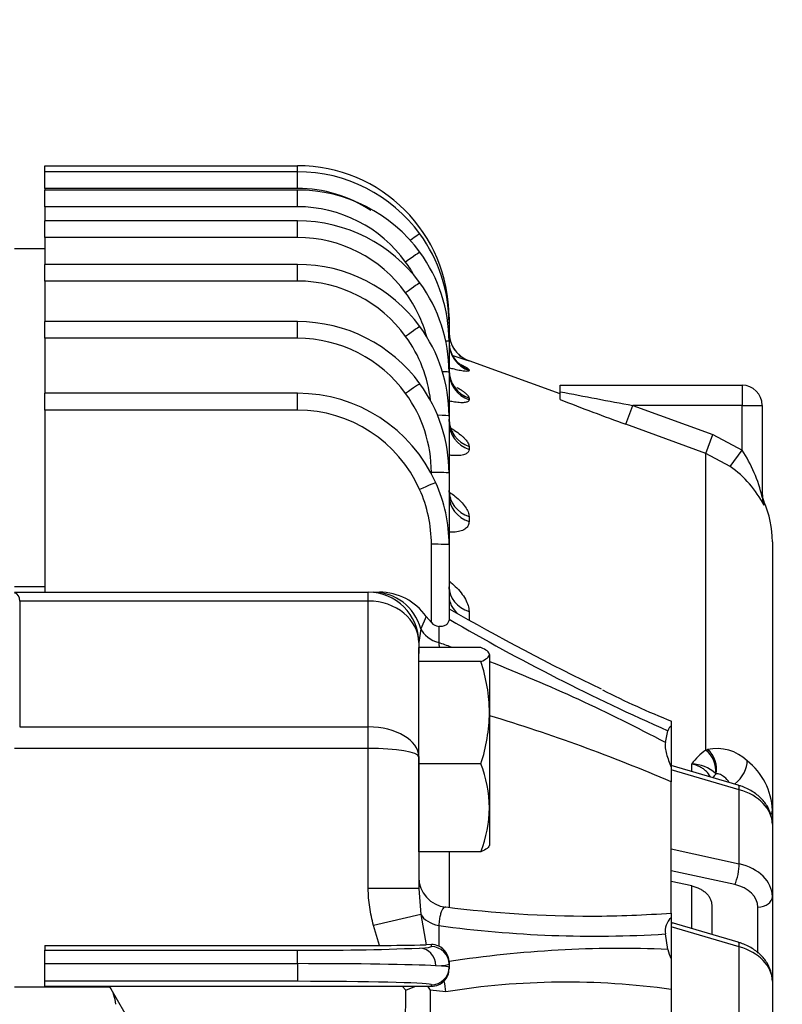
# Model space of a CAD drawing. Units: millimetres. Extents: x 0 to 4557, y -1871 to 1890.
# Drawn here: x 828 to 903, y 1164 to 1262 of the extents above; entities that cross this region are included whole.
import ezdxf

# ---------------------------------------------------------------- set-up
doc = ezdxf.new("R2010")
doc.units = ezdxf.units.MM
doc.header["$LTSCALE"] = 5
doc.header["$PDMODE"] = 1
doc.layers.get('0').update_dxf_attribs({"color": 3, "linetype": 'CONTINUOUS'})
doc.layers.get('DEFPOINTS').update_dxf_attribs({"linetype": 'CONTINUOUS'})
for name, color, linetype in [('DMMT10052_080214', 7, 'CONTINUOUS'), ('T', 7, 'CONTINUOUS'), ('육각볼트_M12', 7, 'CONTINUOUS')]:
    doc.layers.add(name, color=color, linetype=linetype)
doc.styles.add('ROMANS', font='romans.shx', dxfattribs={"bigfont": 'whgtxt.shx'})
doc.styles.get("Standard").update_dxf_attribs({"font": 'romans', "height": 3, "bigfont": 'whgtxt'})
doc.dimstyles.get("Standard").update_dxf_attribs({"dimtxt": 0.18, "dimasz": 0.18, "dimexe": 0.18, "dimexo": 0.0625, "dimgap": 0.09, "dimtad": 0, "dimtih": 1, "dimtoh": 1, "dimdec": 4, "dimzin": 0, "dimdsep": 46, "dimtxsty": 'Standard', "dimcen": 0.09, "dimadec": 0, "dimazin": 0, "dimtfac": 1, "dimtdec": 4, "dimtofl": 0, "dimtmove": 0, "dimatfit": 3, "dimfxl": 0, "dimtolj": 1, "dimtzin": 0, "dimarcsym": 0})

# ---------------------------------------------------------------- blocks, each defined once
blk = doc.blocks.new('_OPEN')
at = {"color": 0, "linetype": 'ByBlock'}
for p, q in [((-1, 0.1667), (0, 0)), ((0, 0), (-1, -0.1667)), ((0, 0), (-1, 0))]:
    blk.add_line(p, q, dxfattribs=at)
blk = doc.blocks.new('*D9')
at = {"layer": 'DEFPOINTS', "color": 0}
for p in [(627.165, 1375.003), (627.165, 1332.862), (1052.665, 1092.856)]:
    blk.add_point(p, dxfattribs=at)
at = {"layer": 'T', "color": 2, "lineweight": -2}
for p, q in [((627.165, 1340.862), (627.165, 1383.003)), ((1052.665, 1100.856), (1052.665, 1383.003)), ((1032.665, 1375.003), (647.165, 1375.003))]:
    blk.add_line(p, q, dxfattribs=at)
at = {"layer": 'T', "color": 2, "lineweight": -2, "xscale": 20, "yscale": 20, "zscale": 20, "rotation": 180}
blk.add_blockref('_OPEN', (627.165, 1375.003), dxfattribs=at)
at = {"layer": 'T', "color": 2, "lineweight": -2, "xscale": 20, "yscale": 20, "zscale": 20}
blk.add_blockref('_OPEN', (1052.665, 1375.003), dxfattribs=at)
at = {"layer": 'T', "color": 7, "insert": (839.915, 1394.203), "char_height": 22.4, "attachment_point": 5, "style": 'ROMANS'}
blk.add_mtext('\\A1;\\A1;425.5', dxfattribs=at)
blk = doc.blocks.new('*D22')
at = {"layer": 'DEFPOINTS', "color": 0}
for p in [(245.165, 1430.003), (245.165, 1198.575), (1052.665, 1092.856)]:
    blk.add_point(p, dxfattribs=at)
at = {"layer": 'T', "color": 2, "lineweight": -2}
for p, q in [((245.165, 1206.575), (245.165, 1438.003)), ((1052.665, 1100.856), (1052.665, 1438.003)), ((1032.665, 1430.003), (265.165, 1430.003))]:
    blk.add_line(p, q, dxfattribs=at)
at = {"layer": 'T', "color": 2, "lineweight": -2, "xscale": 20, "yscale": 20, "zscale": 20, "rotation": 180}
blk.add_blockref('_OPEN', (245.165, 1430.003), dxfattribs=at)
at = {"layer": 'T', "color": 2, "lineweight": -2, "xscale": 20, "yscale": 20, "zscale": 20}
blk.add_blockref('_OPEN', (1052.665, 1430.003), dxfattribs=at)
at = {"layer": 'T', "color": 7, "insert": (648.915, 1455.07), "char_height": 22.4, "attachment_point": 5, "style": 'ROMANS'}
blk.add_mtext('\\A1;( Approx. 810 )', dxfattribs=at)

msp = doc.modelspace()

# ---------------------------------------------------------------- linework, layer by layer
at = {"layer": 'DMMT10052_080214', "color": 3, "linetype": 'Continuous', "ltscale": 25.4}
for p, q in [((830.1649, 1247.4773), (855.1649, 1247.4773)), ((830.1649, 1246.8766), (830.1649, 1247.4773)), ((855.1649, 1246.8766), (855.1649, 1247.4773)), ((855.1649, 1246.8766), (830.1649, 1246.8766)), ((830.1649, 1245.2298), (830.1649, 1246.8766)), ((855.1649, 1245.2298), (855.1649, 1246.8766)), ((830.1649, 1245.2298), (830.1649, 1245.0665)), ((855.1649, 1245.2298), (830.1649, 1245.2298)), ((855.1649, 1245.0665), (830.1649, 1245.0665)), ((830.1649, 1243.4197), (830.1649, 1245.0665)), ((855.1649, 1243.4197), (855.1649, 1245.0665)), ((830.1649, 1243.4197), (830.1649, 1242.0222)), ((855.1649, 1243.4197), (830.1649, 1243.4197)), ((855.1649, 1242.0222), (830.1649, 1242.0222)), ((830.1649, 1240.3753), (830.1649, 1242.0222)), ((855.1649, 1240.3753), (855.1649, 1242.0222)), ((830.1649, 1240.3753), (830.1649, 1237.7003)), ((855.1649, 1240.3753), (830.1649, 1240.3753)), ((830.1649, 1239.2381), (827.1649, 1239.2381)), ((855.1649, 1237.7003), (830.1649, 1237.7003)), ((830.1649, 1236.0534), (830.1649, 1237.7003)), ((855.1649, 1236.0534), (855.1649, 1237.7003)), ((830.1649, 1236.0534), (830.1649, 1232.0357)), ((855.1649, 1236.0534), (830.1649, 1236.0534)), ((855.1649, 1232.0357), (830.1649, 1232.0357)), ((830.1649, 1230.3889), (830.1649, 1232.0357)), ((855.1649, 1230.3889), (855.1649, 1232.0357)), ((870.1649, 1232.4773), (870.1649, 1231.8766)), ((870.1649, 1231.8766), (870.1649, 1230.0665)), ((830.1649, 1230.3889), (830.1649, 1224.9364)), ((855.1649, 1230.3889), (830.1649, 1230.3889)), ((870.1649, 1230.0665), (870.1649, 1227.0506)), ((872.1388, 1228.1511), (872.1388, 1228.152)), ((881.1649, 1224.8668), (872.1388, 1228.152)), ((870.1649, 1227.0222), (870.1649, 1222.7003)), ((872.1388, 1227.251), (872.1388, 1227.1806)), ((855.1649, 1224.9364), (830.1649, 1224.9364)), ((830.1649, 1223.2811), (830.1649, 1224.9364)), ((855.1649, 1223.2811), (855.1649, 1224.9364)), ((881.1649, 1225.7381), (899.1649, 1225.7381)), ((881.1649, 1225.0955), (881.1649, 1225.7381)), ((881.1649, 1224.3115), (881.1649, 1225.0955)), ((899.1649, 1225.7381), (899.1649, 1223.7381)), ((872.1388, 1224.4554), (872.1388, 1224.2962)), ((830.1649, 1223.2811), (830.1649, 1205.2381)), ((855.1649, 1223.2811), (830.1649, 1223.2811)), ((887.6664, 1221.8661), (888.3504, 1223.7381)), ((899.1649, 1223.7381), (888.3504, 1223.7381)), ((888.3504, 1223.7381), (896.2691, 1220.8445)), ((899.1649, 1223.7381), (901.1649, 1223.7381)), ((899.1649, 1219.3087), (899.1649, 1223.7381)), ((901.1649, 1223.7381), (901.1649, 1214.6606)), ((870.1649, 1222.7003), (870.1649, 1217.0357)), ((895.5851, 1218.9727), (887.6664, 1221.8661)), ((895.5851, 1218.9727), (896.2691, 1220.8445)), ((896.2691, 1220.8445), (899.1649, 1219.3087)), ((872.1388, 1219.6744), (872.1388, 1219.3852)), ((897.9982, 1217.6909), (899.1649, 1219.3087)), ((895.5851, 1189.5855), (895.5851, 1218.9727)), ((897.9982, 1217.6909), (895.5851, 1218.9727)), ((868.4149, 1216.9676), (868.4149, 1217.0968)), ((870.1649, 1217.0357), (870.1649, 1209.9364)), ((901.3315, 1213.8632), (901.3315, 1214.2179)), ((872.1388, 1212.7327), (872.1388, 1212.2385)), ((868.4149, 1202.2178), (868.4149, 1209.9822)), ((870.1649, 1209.9364), (870.1649, 1202.6164)), ((902.1649, 1210.2214), (902.1649, 1183.6516)), ((827.1649, 1205.7986), (830.1649, 1205.7986)), ((827.1649, 1205.2381), (862.1649, 1205.2381)), ((862.1649, 1204.3594), (862.1649, 1205.2381)), ((862.6803, 1205.2381), (863.2634, 1205.2381)), ((827.6649, 1204.3594), (827.6649, 1191.8885)), ((862.1649, 1204.3594), (827.6649, 1204.3594)), ((862.1649, 1191.8885), (862.1649, 1204.3594)), ((867.8967, 1202.8285), (867.3582, 1201.617)), ((867.8967, 1202.8285), (868.4149, 1202.2178)), ((870.1649, 1202.6164), (870.1631, 1202.5576)), ((872.1388, 1203.3329), (872.1388, 1202.5004)), ((867.3582, 1201.617), (867.1649, 1200.2381)), ((869.1388, 1201.848), (869.1388, 1200.2429)), ((867.1649, 1200.2381), (867.1649, 1199.1686)), ((827.6649, 1191.8885), (862.1649, 1191.8885)), ((862.1649, 1189.7671), (862.1649, 1191.8885)), ((892.1649, 1192.4773), (892.1649, 1191.9792)), ((892.1649, 1191.9792), (892.1649, 1187.9025)), ((891.5757, 1190.3431), (891.8297, 1191.5164)), ((862.1649, 1189.7671), (827.1649, 1189.7671)), ((862.1649, 1175.8739), (862.1649, 1189.7671)), ((867.1649, 1188.9502), (867.1649, 1188.9387)), ((867.1649, 1188.9387), (867.1649, 1175.8739)), ((895.5851, 1189.5855), (895.7486, 1189.6436)), ((898.7856, 1186.1173), (892.1649, 1188.0666)), ((892.1649, 1187.9025), (892.1649, 1186.4503)), ((894.1909, 1187.4701), (894.1909, 1188.2217)), ((898.875, 1185.6751), (892.1649, 1187.6507)), ((896.5983, 1187.2478), (896.5307, 1187.2904)), ((892.1649, 1173.4497), (892.1649, 1186.4503)), ((898.875, 1178.3251), (898.875, 1185.6751)), ((902.1649, 1183.6516), (902.1649, 1182.2674)), ((902.1649, 1182.2674), (902.1649, 1175.0881)), ((870.1649, 1179.5206), (870.1649, 1173.9562)), ((892.1649, 1179.8034), (898.875, 1178.3251)), ((898.4404, 1176.2692), (892.1649, 1177.6517)), ((894.1909, 1176.1454), (892.1649, 1176.5938)), ((894.1909, 1171.9138), (894.1909, 1176.1454)), ((867.1649, 1175.8739), (862.1649, 1175.8739)), ((867.1649, 1175.8739), (867.3582, 1173.3218)), ((896.1649, 1174.2225), (896.1649, 1171.3326)), ((902.1649, 1175.0881), (902.1649, 1166.7111)), ((867.3582, 1173.3218), (862.6803, 1172.2189)), ((867.3582, 1173.3218), (867.8967, 1170.317)), ((892.1649, 1173.4497), (892.1649, 1172.99)), ((900.7434, 1169.4976), (900.7434, 1174.0289)), ((892.1649, 1172.99), (892.1649, 1168.9133)), ((898.7856, 1170.561), (892.1649, 1172.5103)), ((892.2368, 1172.4891), (892.1649, 1172.303)), ((863.2634, 1170.2539), (862.6803, 1172.2189)), ((869.1388, 1172.2227), (869.1388, 1170.1859)), ((891.8297, 1169.8501), (891.5757, 1171.3826)), ((898.875, 1170.1188), (892.1649, 1172.0944)), ((868.4149, 1170.333), (867.8967, 1170.317)), ((868.4149, 1170.1297), (868.4149, 1170.333)), ((830.1649, 1170.2539), (830.1649, 1169.7815)), ((830.1649, 1170.2539), (863.2634, 1170.2539)), ((830.1649, 1169.7815), (855.1649, 1169.7815)), ((830.1649, 1168.4429), (830.1649, 1169.7815)), ((855.1649, 1168.4429), (855.1649, 1169.7815)), ((898.875, 1162.7687), (898.875, 1170.1188)), ((830.1649, 1168.4429), (855.1649, 1168.4429)), ((830.1649, 1166.6935), (830.1649, 1168.4429)), ((855.1649, 1168.4429), (855.1649, 1166.6935)), ((870.1631, 1168.6516), (870.1649, 1168.572)), ((870.1649, 1168.572), (870.1649, 1168.3803)), ((870.1649, 1168.3803), (870.1649, 1168.0959)), ((892.1649, 1168.9133), (892.1649, 1165.8902)), ((870.1649, 1168.0959), (870.1649, 1167.915)), ((830.1649, 1166.2223), (830.1649, 1166.6935)), ((855.1649, 1166.6935), (830.1649, 1166.6935)), ((902.1649, 1166.7111), (902.1649, 1159.5318)), ((827.1649, 1166.1626), (836.5959, 1166.1626)), ((830.1649, 1166.2223), (865.5128, 1166.2223)), ((841.7004, 1157.258), (836.5959, 1166.1626)), ((865.8764, 1165.8157), (865.5128, 1166.2223)), ((865.5128, 1166.2223), (866.8622, 1166.2198)), ((865.8252, 1154.8025), (865.8764, 1165.8157)), ((866.8622, 1166.2198), (868.0329, 1166.2095)), ((868.0329, 1166.2095), (868.4149, 1166.2037)), ((869.8397, 1165.6528), (868.2912, 1165.8045)), ((868.4149, 1166.2037), (868.4149, 1166.3465)), ((892.1649, 1165.8902), (892.1649, 1154.7051))]:
    msp.add_line(p, q, dxfattribs=at)
for centre, radius, start, end in [((855.1649, 1232.4773), 15, 0, 90), ((855.1649, 1231.8766), 15, 36.11894, 90), ((855.1297, 1231.9708), 13.259, 56.708646, 89.847939), ((855.1649, 1230.0665), 15, 36.11894, 90), ((855.1297, 1230.1607), 13.259, 35.913676, 89.847939), ((855.1649, 1227.0222), 15, 36.11894, 90), ((855.1649, 1231.8766), 15, 0, 36.11894), ((855.1297, 1227.1164), 13.259, 35.913676, 89.847939), ((855.1649, 1230.0665), 15, 0, 36.11894), ((855.1649, 1222.7003), 15, 36.11894, 90), ((855.1649, 1230.1276), 13.25, 28.918148, 36.11894), ((855.1297, 1222.7945), 13.259, 35.913676, 89.847939), ((855.1649, 1227.0222), 15, 0, 36.11894), ((855.1649, 1227.0833), 13.25, 15.084456, 36.11894), ((855.1649, 1217.0357), 15, 36.11894, 90), ((855.1649, 1222.7003), 15, 0, 36.11894), ((873.1649, 1230.9711), 3, 180, 250), ((873.1648, 1230.9701), 3, 180, 226.461202), ((855.1297, 1217.1299), 13.259, 35.913676, 89.847939), ((855.1649, 1222.7613), 13.25, 6.301896, 36.11894), ((919.177, 1371.1775), 150.5628, 251.152934, 251.795096), ((873.1648, 1230.9701), 3, 226.461202, 250.000105), ((855.1649, 1217.0357), 15, 0, 36.11894), ((855.1649, 1209.9364), 15, 24.192871, 90), ((855.1649, 1217.0968), 13.25, 0, 36.11894), ((984.33, 1751.5286), 536.4465, 258.91225, 259.693292), ((899.1649, 1223.7381), 2, 0, 90), ((1001.5, 1534.3768), 332.5974, 248.788953, 249.985583), ((855.1355, 1210.0196), 13.2615, 23.993451, 89.873166), ((887.2136, 1211.4171), 14.3217, 13.073686, 33.437338), ((891.7589, 1208.9021), 10.7783, 27.3773, 54.628704), ((855.1649, 1209.9822), 13.25, 0, 24.192871), ((855.1649, 1209.9364), 15, 0, 24.192871), ((903.1649, 1215.0172), 2, 180, 203.556464), ((892.1649, 1210.2214), 10, 0, 23.556464), ((862.1649, 1200.2381), 5, 0, 90), ((863.2897, 1199.6293), 5.6089, 34.776781, 90.268571), ((1002.233, 1435.9422), 267.2741, 240.386514, 244.034049), ((979.9808, 1391.2776), 218.3464, 239.804518, 246.188975), ((869.3404, 1203.1362), 1.3038, 224.775269, 261.104301), ((812.7707, 1042.1143), 167.875, 69.934421, 70.380377), ((938.5336, 1208.8639), 69.9283, 187.081654, 187.450623), ((812.7707, 1042.1143), 167.875, 62.002903, 68.53618), ((920.4272, 1263.7741), 76.6965, 242.794033, 248.394813), ((822.656, 1023.7459), 176.9299, 66.867354, 73.066832), ((892.4885, 1191.3921), 0.6703, 118.864004, 169.318372), ((898.5117, 1185.1994), 5.2729, 123.713395, 145.028256), ((896.6714, 1185.4262), 4.3171, 46.1011, 102.342968), ((894.0519, 1184.4674), 3.7568, 48.713912, 87.878904), ((895.704, 1183.4277), 6.4648, 1.98398, 52.215805), ((870.1649, 1177.0177), 3, 180.006959, 263.842695), ((884.2208, 1287.6735), 114.5201, 262.787249, 270.043432), ((883.1231, 1305.8861), 132.7448, 270.515016, 273.905642), ((883.1231, 1305.8861), 132.7448, 270.429643, 270.515016), ((893.2271, 1171.689), 1.6796, 129.232069, 190.511336), ((884.5637, 1284.1487), 112.9839, 262.153316, 273.558199), ((863.7487, 1304.7619), 134.5088, 269.793279, 271.767173), ((868.4547, 1168.6744), 1.6591, 65.648023, 91.375832), ((856.8895, 1423.1894), 253.4138, 269.610069, 272.343379), ((868.404, 1168.5863), 1.7603, 2.127457, 65.328798), ((887.1199, 1058.5471), 111.4026, 87.576976, 98.755146), ((895.1539, 1170.511), 3.3893, 191.24486, 208.124947), ((868.4576, 1167.9156), 1.7073, 315.934783, 359.981442), ((868.444, 1167.9319), 1.7284, 269.034502, 315.86022), ((881.789, 1091.8036), 74.8096, 82.02759, 99.191251), ((833.5735, 1164.2121), 3.5972, 3.25952, 32.836373), ((850.0444, 1205.8523), 43.0532, 291.575709, 292.993586), ((880.9635, 1174.1697), 15.1844, 211.616684, 213.429558)]:
    msp.add_arc(centre, radius, start, end, dxfattribs=at)
for centre, major_axis, ratio, start_param, end_param in [((865.8681, 1239.687), (-1.4136, -1.0316), 0.0281976, 3.1415927, 4.3581869), ((865.8681, 1237.8769), (-1.4136, -1.0316), 0.0281976, 3.1415927, 4.6918156), ((865.8681, 1234.8326), (-1.4136, -1.0316), 0.0281976, 3.1415927, 4.6918156), ((868.4149, 1231.8766), (-1.75, 0), 0.0348995, 3.1415927, 3.5017007), ((868.4149, 1232.4773), (-1.75, 0), 0.0348995, 3.1415927, 3.2603374), ((865.8681, 1230.5107), (-1.4136, -1.0316), 0.0281976, 3.1415927, 4.6918156), ((868.4149, 1230.0665), (-1.75, 0), 0.0348995, 3.1415927, 3.7554753), ((873.1649, 1230.0549), (-3, 0), 0.9946339, 0, 0.2405587), ((873.1649, 1229.9833), (-3, 0), 0.9942145, 0, 1.2217305), ((873.1649, 1230.0549), (-3, 0), 0.9946339, 0.2405587, 1.2217305), ((868.4149, 1227.0222), (-1.75, 0), 0.0348995, 3.1415927, 4.033042), ((873.1649, 1227.2125), (-3, 0), 0.9779852, 0, 1.2217305), ((873.1649, 1227.0506), (-3, 0), 0.977037, 0, 1.2217305), ((865.8681, 1224.8461), (-1.4136, -1.0316), 0.0281976, 3.1415927, 4.6918156), ((868.4149, 1222.7003), (-1.75, 0), 0.0348995, 3.1415927, 4.3527676), ((873.1649, 1222.3512), (3, 0), 0.9495121, 3.1415927, 4.3633231), ((873.1649, 1222.0571), (3, 0), 0.9477896, 3.1415927, 4.3633231), ((868.4149, 1217.0357), (-1.75, 0), 0.0348995, 3.1415927, 4.712389), ((867.2511, 1215.3664), (-1.5963, -0.7172), 0.0238792, 3.1415927, 4.7016612), ((873.1649, 1215.2929), (3, 0), 0.9081714, 3.1415927, 4.3633231), ((873.1649, 1214.7904), (3, 0), 0.9052279, 3.1415927, 4.3633231), ((903.1649, 1214.6606), (2, 0), 0.9976963, 3.1415927, 3.5527305), ((868.4149, 1209.9364), (-1.75, 0), 0.0261769, 3.1415927, 4.712389), ((873.1649, 1205.7353), (-3, 0), 0.8521914, 0, 1.2217305), ((824.6649, 1202.2381), (-2.7716, -2.7716), 0.4142136, 2.7488936, 3.3345791), ((862.6803, 1200.2381), (0, -5), 0.9733122, 1.8501969, 3.1415927), ((873.1649, 1204.8888), (-3, 0), 0.8472334, 0, 0.7765416), ((862.1649, 1200.2381), (5, 0), 0.8242641, 0, 1.5707963), ((870.1649, 1202.4444), (-3, 0), 0.7809212, 0.360932, 1.2217305), ((862.1649, 1188.9387), (5, 0), 0.5899495, 0, 1.5707963), ((862.1649, 1188.9387), (5, 0), 0.1656854, 0, 1.5707963), ((894.901, 1188.0603), (-0.9665, 1.751), 0.7725353, 3.892929, 5.2387378), ((895.0318, 1188.127), (-0.8502, 1.8103), 0.7649375, 3.8927756, 5.2757218), ((898.1649, 1187.4532), (1.2628, 1.5509), 0.533873, 4.3074189, 5.8180739), ((898.1649, 1186.3686), (-2, 0), 0.7071068, 5.6122821, 5.9333663), ((898.3619, 1184.6784), (-0.4237, -1.4389), 0.2067711, 2.3950027, 3.1415927), ((897.1649, 1182.3971), (4.9967, -0.2589), 0.7061577, 0.0365708, 1.2583013), ((900.1649, 1183.6516), (2, 0), 0.7071068, 5.9209687, 6.2831853), ((898.3619, 1177.3284), (-0.3227, -1.4649), 0.2763329, 0.8252941, 2.3781895), ((897.1649, 1174.9584), (-4.9967, -0.2589), 0.7061577, 3.1050219, 4.3267523), ((897.2434, 1173.8992), (-3.4953, -0.2583), 0.7051752, 3.0895175, 4.311248), ((900.6649, 1175.0881), (1.5, 0), 0.7071068, 4.7647489, 6.2831853), ((870.1649, 1173.9836), (-3, 0), 0.6246296, 0.360932, 1.2217305), ((898.3619, 1169.1221), (-0.4237, -1.4389), 0.2067711, 2.3950027, 3.1415927), ((855.1649, 1170.1297), (-13.25, 0), 0.0261859, 2.7193474, 3.1415927), ((867.2511, 1168.2381), (0.1018, -1.747), 0.911911, 1.5176949, 3.0777635), ((868.4149, 1168.3803), (1.75, 0), 0.9996573, 0, 1.5707963), ((897.1649, 1166.8408), (4.9967, -0.2589), 0.7061577, 0.0365708, 1.2583013), ((855.1649, 1168.0959), (15, 0), 0.0231309, 0.4222453, 1.5707963), ((855.1649, 1168.3803), (15, 0), 0.0231309, 5.8609401, 6.2831853), ((868.4149, 1168.0959), (1.75, 0), 0.9996573, 4.712389, 6.2831853), ((855.1649, 1168.0959), (-15, 0), 0.0231309, 3.1415927, 3.5638379), ((855.1649, 1166.3465), (13.25, 0), 0.0261859, 0.0928457, 1.5707963), ((867.4287, 1165.6809), (0.6088, -4.9628), 0.4789113, 1.5064546, 1.7243696), ((855.1649, 1166.3465), (13.25, 0), 0.0261859, 0, 0.0928457)]:
    msp.add_ellipse(centre, major_axis=major_axis, ratio=ratio, start_param=start_param, end_param=end_param, dxfattribs=at)
for points, knots in [([(871.2929, 1227.7729), (871.2929, 1227.7728), (871.2757, 1227.7837), (871.1582, 1227.8678), (870.8798, 1228.1193), (870.4883, 1228.6302), (870.3399, 1229.0773), (870.2513, 1229.3508)], [0.66531153, 0.66531153, 0.66531153, 0.66531153, 0.69995382, 0.74663934, 0.8021587, 0.89824551, 1, 1, 1, 1]), ([(870.8545, 1225.4398), (870.8542, 1225.44), (870.8401, 1225.4521), (870.7428, 1225.5456), (870.4965, 1225.8725), (870.2199, 1226.4691), (870.1921, 1226.9416), (870.1778, 1227.2169)], [0.64560506, 0.64560506, 0.64560506, 0.64560506, 0.67413671, 0.73277648, 0.79907053, 0.90140512, 1, 1, 1, 1]), ([(872.1388, 1227.1806), (872.1388, 1227.1464), (872.1068, 1227.1236), (871.9801, 1227.1002), (871.8834, 1227.1), (871.6337, 1227.1229), (871.4809, 1227.1457), (871.1188, 1227.2147), (870.9131, 1227.2603), (870.5377, 1227.3527), (870.3767, 1227.3947), (870.2085, 1227.4407)], [0, 0, 0, 0, 0.125, 0.125, 0.25, 0.25, 0.375, 0.375, 0.5, 0.5, 0.58383869, 0.58383869, 0.58383869, 0.58383869]), ([(871.3468, 1227.7874), (871.5233, 1227.7001), (871.6738, 1227.6199), (871.909, 1227.4805), (871.9938, 1227.4225), (872.1087, 1227.3236), (872.1388, 1227.2824), (872.1388, 1227.251)], [0.61390934, 0.61390934, 0.61390934, 0.61390934, 0.75, 0.75, 0.875, 0.875, 1, 1, 1, 1]), ([(870.9366, 1225.5262), (871.0644, 1225.4521), (871.1833, 1225.3795), (871.3817, 1225.2515), (871.4643, 1225.1955), (871.6175, 1225.0855), (871.6882, 1225.0314), (871.8765, 1224.8759), (871.9726, 1224.7801), (872.1039, 1224.6045), (872.1388, 1224.5242), (872.1388, 1224.4554)], [0.54710537, 0.54710537, 0.54710537, 0.54710537, 0.625, 0.625, 0.6875, 0.6875, 0.75, 0.75, 0.875, 0.875, 1, 1, 1, 1]), ([(872.1388, 1224.2962), (872.1388, 1224.2285), (872.1082, 1224.172), (871.9853, 1224.0816), (871.8912, 1224.0476), (871.646, 1224.0067), (871.4951, 1223.9994), (871.2254, 1224.0087), (871.1282, 1224.0153), (870.9241, 1224.0351), (870.8167, 1224.0483), (870.5371, 1224.0891), (870.3571, 1224.1209), (870.1685, 1224.1594)], [0, 0, 0, 0, 0.125, 0.125, 0.25, 0.25, 0.375, 0.375, 0.4375, 0.4375, 0.5, 0.5, 0.59254881, 0.59254881, 0.59254881, 0.59254881]), ([(870.5492, 1221.0908), (870.5488, 1221.0913), (870.5306, 1221.1116), (870.4138, 1221.2741), (870.2006, 1221.746), (870.1919, 1222.1421), (870.1859, 1222.3633)], [0.677054, 0.677054, 0.677054, 0.677054, 0.71795975, 0.79696198, 0.90527833, 1, 1, 1, 1]), ([(870.3687, 1221.4848), (870.4891, 1221.4108), (870.6051, 1221.3365), (870.9349, 1221.1158), (871.1317, 1220.9711), (871.3929, 1220.7571), (871.4743, 1220.6863), (871.6251, 1220.5456), (871.6945, 1220.4756), (871.8798, 1220.2718), (871.9746, 1220.1424), (872.1041, 1219.8971), (872.1388, 1219.7803), (872.1388, 1219.6744)], [0.43697317, 0.43697317, 0.43697317, 0.43697317, 0.5, 0.5, 0.625, 0.625, 0.6875, 0.6875, 0.75, 0.75, 0.875, 0.875, 1, 1, 1, 1]), ([(872.1388, 1219.3852), (872.1388, 1219.2834), (872.1099, 1219.1923), (871.9927, 1219.0322), (871.9026, 1218.9627), (871.6647, 1218.8538), (871.5176, 1218.8138), (871.2527, 1218.7769), (871.1564, 1218.7685), (870.9532, 1218.7602), (870.7389, 1218.7601), (870.5028, 1218.7764), (870.3098, 1218.7957), (870.2383, 1218.804), (870.1654, 1218.8135)], [0, 0, 0, 0, 0.125, 0.125, 0.25, 0.25, 0.375, 0.375, 0.4375, 0.4375, 0.5, 0.5625, 0.5625, 0.59766244, 0.59766244, 0.59766244, 0.59766244]), ([(870.332, 1214.5471), (870.3318, 1214.5476), (870.3125, 1214.5775), (870.1997, 1214.7995), (870.1908, 1215.1218), (870.1826, 1215.3131)], [0.73107416, 0.73107416, 0.73107416, 0.73107416, 0.78364625, 0.89296212, 1, 1, 1, 1]), ([(870.23, 1215.1229), (870.4118, 1214.9955), (870.5845, 1214.8657), (870.9605, 1214.5612), (871.1538, 1214.3866), (871.4954, 1214.0377), (871.6448, 1213.8615), (871.8856, 1213.5203), (871.9781, 1213.3548), (872.1047, 1213.0346), (872.1388, 1212.8787), (872.1388, 1212.7327)], [0.40729305, 0.40729305, 0.40729305, 0.40729305, 0.5, 0.5, 0.625, 0.625, 0.75, 0.75, 0.875, 0.875, 1, 1, 1, 1]), ([(872.1388, 1212.2385), (872.1388, 1212.101), (872.112, 1211.9735), (872.0295, 1211.798), (871.9949, 1211.7422), (871.9105, 1211.6362), (871.8604, 1211.586), (871.6897, 1211.448), (871.5481, 1211.3717), (871.2055, 1211.253), (871.0016, 1211.2109), (870.5926, 1211.1731), (870.3928, 1211.1697), (870.1776, 1211.1806)], [0, 0, 0, 0, 0.125, 0.125, 0.1875, 0.1875, 0.25, 0.25, 0.375, 0.375, 0.5, 0.5, 0.60270907, 0.60270907, 0.60270907, 0.60270907]), ([(870.2017, 1205.4648), (870.2014, 1205.4648), (870.1947, 1205.4721), (870.1486, 1205.558), (870.1753, 1205.7313), (870.1816, 1205.7754)], [0.81639991, 0.81639991, 0.81639991, 0.81639991, 0.83530546, 0.96457577, 1, 1, 1, 1]), ([(870.1956, 1206.334), (870.406, 1206.1619), (870.6038, 1205.9849), (870.9954, 1205.5993), (871.1844, 1205.3895), (871.5173, 1204.9663), (871.6618, 1204.7515), (871.8943, 1204.3322), (871.9836, 1204.1263), (872.106, 1203.7222), (872.1388, 1203.522), (872.1388, 1203.3329)], [0.39357171, 0.39357171, 0.39357171, 0.39357171, 0.5, 0.5, 0.625, 0.625, 0.75, 0.75, 0.875, 0.875, 1, 1, 1, 1]), ([(870.1631, 1202.5576), (870.1569, 1202.4521), (870.1342, 1202.3531), (870.0498, 1202.1711), (869.9871, 1202.0875), (869.818, 1201.9521), (869.7091, 1201.8987), (869.4513, 1201.8379), (869.3006, 1201.8302), (869.1388, 1201.848)], [0, 0, 0, 0, 0.25, 0.25, 0.5, 0.5, 0.75, 0.75, 1, 1, 1, 1]), ([(891.5757, 1190.3431), (891.5443, 1190.186), (891.5441, 1190.0075), (891.5872, 1189.6201), (891.6309, 1189.4126), (891.8025, 1188.7835), (891.9717, 1188.3434), (892.1649, 1187.9025)], [0, 0, 0, 0, 0.25, 0.25, 0.5, 0.5, 1, 1, 1, 1]), ([(896.0386, 1186.9338), (896.0355, 1186.9407), (896.0323, 1186.9476), (895.9385, 1187.1452), (895.805, 1187.3253), (895.5449, 1187.5724), (895.447, 1187.6517), (895.2366, 1187.7977), (895.1235, 1187.8651), (894.7602, 1188.0504), (894.4849, 1188.1512), (894.1909, 1188.2217)], [0.24101654, 0.24101654, 0.24101654, 0.24101654, 0.25, 0.25, 0.5, 0.5, 0.625, 0.625, 0.75, 0.75, 1, 1, 1, 1]), ([(897.8629, 1186.47), (897.7339, 1186.6303), (897.595, 1186.7745), (897.3782, 1186.952), (897.308, 1187.0029), (897.1642, 1187.0928), (897.0906, 1187.1316), (896.8728, 1187.2237), (896.7294, 1187.2541), (896.5983, 1187.2478)], [0.22734067, 0.22734067, 0.22734067, 0.22734067, 0.5, 0.5, 0.625, 0.625, 0.75, 0.75, 1, 1, 1, 1]), ([(902.1649, 1182.2674), (902.1493, 1182.5366), (902.1083, 1183.0846), (901.7456, 1183.9898), (901.085, 1184.8435), (900.191, 1185.547), (899.3478, 1185.9417), (898.8897, 1186.0853), (898.7856, 1186.1173)], [0, 0, 0, 0, 0.1401874, 0.3359881, 0.533659, 0.7390877, 0.949352, 1, 1, 1, 1]), ([(894.1909, 1176.1454), (894.4801, 1176.0813), (894.7462, 1175.9876), (895.1112, 1175.803), (895.2258, 1175.7344), (895.4361, 1175.5868), (895.5326, 1175.5073), (895.708, 1175.3368), (895.7871, 1175.2454), (895.922, 1175.0571), (895.9787, 1174.9595), (896.0707, 1174.7574), (896.1061, 1174.6521), (896.153, 1174.4393), (896.1649, 1174.3316), (896.1649, 1174.2225)], [0, 0, 0, 0, 0.25, 0.25, 0.375, 0.375, 0.5, 0.5, 0.625, 0.625, 0.75, 0.75, 0.875, 0.875, 1, 1, 1, 1]), ([(862.6803, 1172.2189), (862.5385, 1172.8202), (862.4055, 1173.4227), (862.2194, 1174.639), (862.1649, 1175.2526), (862.1649, 1175.8739)], [0, 0, 0, 0, 0.5, 0.5, 1, 1, 1, 1]), ([(869.8242, 1174.0371), (869.7792, 1174.0421), (869.7347, 1174.0342), (869.6416, 1173.9876), (869.594, 1173.9449), (869.503, 1173.8232), (869.4597, 1173.7442), (869.3778, 1173.5466), (869.3389, 1173.4264), (869.2685, 1173.1482), (869.237, 1172.9908), (869.1818, 1172.6367), (869.1579, 1172.4386), (869.1388, 1172.2227)], [0.26625427, 0.26625427, 0.26625427, 0.26625427, 0.375, 0.375, 0.5, 0.5, 0.625, 0.625, 0.75, 0.75, 0.875, 0.875, 1, 1, 1, 1]), ([(902.1649, 1166.7111), (902.1493, 1166.9802), (902.1083, 1167.5282), (901.7456, 1168.4334), (901.085, 1169.2872), (900.191, 1169.9907), (899.3478, 1170.3853), (898.8897, 1170.529), (898.7856, 1170.561)], [0, 0, 0, 0, 0.1401874, 0.3359881, 0.533659, 0.7390877, 0.949352, 1, 1, 1, 1]), ([(868.2912, 1165.8045), (868.3004, 1162.9775), (868.3095, 1160.1506), (868.3183, 1157.3236), (868.3203, 1156.683), (868.3223, 1156.0424), (868.3243, 1155.4018)], [0, 0, 0, 0, 0.8152586, 0.8152586, 0.8152586, 1, 1, 1, 1])]:
    msp.add_open_spline(points, degree=3, knots=knots, dxfattribs=at)
at = {"layer": '육각볼트_M12', "color": 3, "linetype": 'Continuous', "ltscale": 25.4}
for p, q in [((867.1649, 1198.3677), (867.1649, 1199.7567)), ((873.3164, 1199.7567), (867.1649, 1199.7567)), ((874.1649, 1199.0622), (874.1649, 1193.3087)), ((867.1649, 1188.9502), (867.1649, 1198.3677)), ((873.3164, 1198.3677), (867.1649, 1198.3677)), ((874.1649, 1193.3087), (874.1649, 1183.8851)), ((867.1649, 1188.2496), (867.1649, 1188.9387)), ((867.1649, 1179.5206), (867.1649, 1188.2496)), ((873.3164, 1188.2496), (867.1649, 1188.2496)), ((874.1649, 1183.8851), (874.1649, 1180.1387)), ((873.3164, 1179.5206), (867.1649, 1179.5206))]:
    msp.add_line(p, q, dxfattribs=at)
for centre, radius, start, end in [((857.6337, 1193.1367), 16.532, 0.595972, 18.446237), ((857.4059, 1193.5188), 16.7602, 341.676259, 359.281532), ((861.6817, 1183.723), 12.4842, 0.744048, 21.259268), ((861.4893, 1184.0847), 12.6772, 338.898525, 359.098158)]:
    msp.add_arc(centre, radius, start, end, dxfattribs=at)
for points, knots in [([(874.1649, 1199.0622), (874.1649, 1199.1211), (874.1448, 1199.1803), (874.0672, 1199.2975), (874.0097, 1199.3556), (873.788, 1199.5291), (873.5747, 1199.6434), (873.3164, 1199.7567)], [0, 0, 0, 0, 0.25, 0.25, 0.5, 0.5, 1, 1, 1, 1]), ([(873.3164, 1198.3677), (873.5754, 1198.4813), (873.7888, 1198.5957), (874.084, 1198.827), (874.1649, 1198.9439), (874.1649, 1199.0622)], [0, 0, 0, 0, 0.5, 0.5, 1, 1, 1, 1]), ([(874.1649, 1180.2151), (874.1649, 1180.1562), (874.1448, 1180.097), (874.0672, 1179.9799), (874.0097, 1179.9217), (873.788, 1179.7482), (873.5747, 1179.634), (873.3164, 1179.5206)], [0, 0, 0, 0, 0.25, 0.25, 0.5, 0.5, 1, 1, 1, 1])]:
    msp.add_open_spline(points, degree=3, knots=knots, dxfattribs=at)

# ---------------------------------------------------------------- dimensions: what is measured, and where the dimension line sits
at = {"layer": 'T'}
for base, p2, text, picture, middle in [((245.1649, 1430.0032), (245.1649, 1198.5751), '( Approx. 810 )', '*D22', (648.9149, 1430.0032)), ((627.1649, 1375.0032), (627.1649, 1332.8616), '\\A1;<>', '*D9', (839.9149, 1375.0032))]:
    dim = msp.add_linear_dim(base=base, p1=(1052.6649, 1092.8563), p2=p2, text=text, dimstyle='Standard', override={"dimscale": 8, "dimtxt": 2.8, "dimasz": 2.5, "dimexe": 1, "dimexo": 1, "dimgap": 1, "dimtad": 1, "dimtih": 0, "dimtoh": 0, "dimdec": 3, "dimrnd": 0.005, "dimzin": 8, "dimtxsty": 'ROMANS', "dimblk": 'OPEN', "dimcen": 0, "dimclrd": 2, "dimclre": 2, "dimclrt": 7, "dimazin": 2, "dimtfac": 0.55, "dimtdec": 3, "dimtix": 1, "dimtofl": 1, "dimatfit": 0, "dimldrblk": 'OPEN'}, dxfattribs=at)
    dim.commit()
    dim.dimension.update_dxf_attribs({"geometry": picture, "text_midpoint": middle, "dimtype": 160})

doc.saveas('drawing.dxf')
